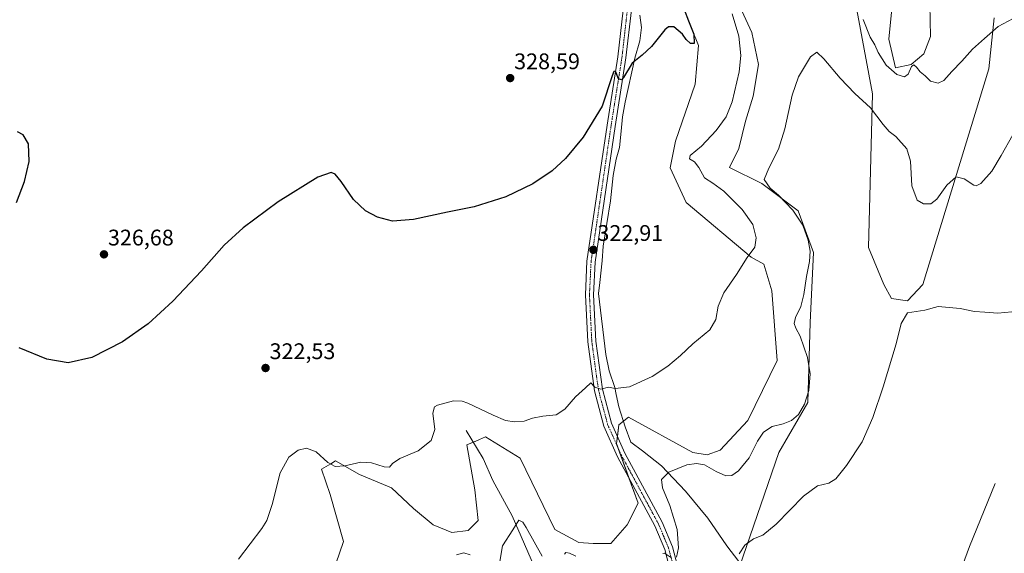
# Model space of a CAD drawing. Units: metres. Extents: x 618934 to 622421, y 4655411 to 4657783.
# Drawn here: x 621547 to 621983, y 4656537 to 4656774 of the extents above; entities that cross this region are included whole.
import ezdxf
from ezdxf.enums import TextEntityAlignment as Align

# ---------------------------------------------------------------- set-up
doc = ezdxf.new("R2010")
doc.units = ezdxf.units.M
doc.header["$MEASUREMENT"] = 0
doc.linetypes.add('TRAZO_Y_PUNTO', pattern=[1, 0.5, -0.25, 0, -0.25])
for name, color, linetype, lineweight in [('Carátula', 7, 'Continuous', 5), ('Corriente natural lineal', 142, 'Continuous', 13), ('Cultivos herbáceos CxS', 92, 'Continuous', 0), ('Curva de nivel maestra', 36, 'Continuous', 30), ('Curva de nivel normal', 36, 'Continuous', 0), ('Espacio natural protegido', 2, 'Continuous', 13), ('Espacio natural protegido CxS', 2, 'Continuous', 0), ('Matorral', 135, 'Continuous', 0), ('Matorral CxS', 135, 'Continuous', 0), ('Pista no pavimentada', 254, 'Continuous', 13), ('Pista no pavimentada Cxs', 254, 'Continuous', 0), ('Pista pavimentada eje', 135, 'TRAZO_Y_PUNTO', 0), ('Punto de cota en terreno', 7, 'Continuous', 0), ('Rótulo de punto de cota en terreno', 19, 'Continuous', 0)]:
    doc.layers.add(name, color=color, linetype=linetype, lineweight=lineweight)
doc.styles.add('Arial', font='txt', dxfattribs={"height": 0.2})

# ---------------------------------------------------------------- blocks, each defined once
blk = doc.blocks.new('*U159')
at = {"layer": 'Cultivos herbáceos CxS', "color": 92, "linetype": 'Continuous', "lineweight": 0}
for points in [[(621846.99, 4656475.25, 307.36), (621883.58, 4656581.87, 312.58), (621896.41, 4656604.08, 314.27), (621897.38, 4656639.49, 313.4), (621898.84, 4656670.54, 314.49), (621892.05, 4656688.98, 314.43), (621876.04, 4656701.1, 315.37), (621861.73, 4656708.19, 317.34), (621865.85, 4656716.63, 316.78), (621868.76, 4656728.76, 317.34), (621872.16, 4656739.92, 317.09), (621874.58, 4656753.99, 317.25), (621871.67, 4656768.06, 317.56), (621866.33, 4656779.7, 318.34)], [(621914.36, 4656798.13, 318.75), (621925.04, 4656740.89, 316.07), (621923.23, 4656672.71, 311.16), (621930.11, 4656656.42, 310.6), (621933.49, 4656650.17, 310.38), (621940.51, 4656649.13, 310.28), (621947.27, 4656656.33, 311.63), (621976.53, 4656752.04, 318.2), (621978.9, 4656774.59, 320.53)], [(621950.44, 4656780.52, 322.79), (621950.72, 4656766.33, 321.4), (621947.79, 4656758.61, 320.72), (621942.22, 4656753.99, 320.02), (621935.28, 4656752.49, 320.26), (621932.33, 4656765.1, 321.58), (621936.21, 4656805.44, 324.34)], [(621834.78, 4656794.98, 323.76), (621847.91, 4656762.37, 324.82), (621846.56, 4656745.18, 324.37), (621837.77, 4656720, 322.09), (621835.4, 4656708.14, 322.32), (621842.51, 4656692.71, 322.7), (621842.51, 4656692.71, 322.7), (621871.26, 4656668.49, 319.75), (621876.9, 4656665.42, 319.06), (621880.46, 4656653.55, 317.89), (621882.83, 4656622.7, 317.67), (621869.78, 4656596.03, 316.38), (621857.5, 4656582.93, 316.22), (621851.85, 4656580.84, 315.49), (621845.46, 4656581.9, 315.63), (621817, 4656597.5, 318.46), (621812.66, 4656594.18, 318.48), (621811.66, 4656585.89, 318.36), (621821.21, 4656559.44, 316.61), (621816.36, 4656549.74, 317.15), (621809.08, 4656541.49, 317.08), (621801.32, 4656541.49, 316.8), (621795.01, 4656541.98, 316.83), (621784.34, 4656547.8, 316.94), (621769.03, 4656579.3, 319.01), (621753.61, 4656588.8, 319.05), (621750.9, 4656587.64, 318.66), (621749.27, 4656586.94, 318.58), (621745.31, 4656585.24, 318.59), (621748.92, 4656565.26, 316.77), (621750.38, 4656551.68, 316.16), (621746.01, 4656547.31, 315.61), (621738.74, 4656546.34, 315.56), (621730.49, 4656549.74, 316.09), (621721.76, 4656557.02, 317.19), (621712.05, 4656566.23, 317.64), (621697.87, 4656572.18, 319.04), (621687.19, 4656578.12, 320.27), (621685.11, 4656576.89, 319.94), (621681, 4656574.48, 319.2), (621684.88, 4656563.32, 318.6), (621690.71, 4656542.46, 316.61), (621683.91, 4656522.57, 316.84)]]:
    blk.add_polyline3d(points, dxfattribs=at)
blk = doc.blocks.new('*U163')
at = {"layer": 'Curva de nivel normal', "color": 36, "linetype": 'Continuous', "lineweight": 0}
for points in [[(621987.41, 4656774.3, 320), (621980.76, 4656770.83, 320), (621974.63, 4656765.42, 320), (621969.37, 4656760.69, 320), (621964.66, 4656755.35, 320), (621960.16, 4656750.89, 320), (621956.67, 4656746.91, 320), (621954.08, 4656745.67, 320), (621950.76, 4656746.49, 320), (621948.4, 4656748.85, 320), (621946.12, 4656750.72, 320), (621944.54, 4656752.82, 320), (621943.36, 4656753.77, 320), (621942.29, 4656753.03, 320), (621940.88, 4656749.69, 320), (621939.26, 4656748.47, 320), (621935.83, 4656749.44, 320), (621931.04, 4656753.65, 320), (621927.63, 4656759.24, 320), (621926.09, 4656762.71, 320), (621924.08, 4656766.05, 320), (621920.96, 4656773.92, 320)], [(621862.9, 4656776.41, 320), (621865.87, 4656766.45, 320), (621866.74, 4656757.86, 320), (621865.97, 4656750.7, 320), (621862.85, 4656737.41, 320), (621860.16, 4656730.7, 320), (621855.79, 4656724.69, 320), (621849.24, 4656717.69, 320), (621844.33, 4656713.55, 320), (621844, 4656712.11, 320), (621846.13, 4656710.8, 320), (621848.13, 4656708.32, 320), (621850.62, 4656703.72, 320), (621854.33, 4656701.37, 320), (621859.16, 4656697.78, 320), (621867.35, 4656689.69, 320), (621872.01, 4656682.96, 320), (621873.59, 4656677, 320), (621872.99, 4656672.93, 320), (621869.59, 4656668.35, 320), (621864.8, 4656660.87, 320), (621859.22, 4656652.75, 320), (621856.7, 4656646.76, 320), (621855.64, 4656640.88, 320), (621852.96, 4656636.24, 320), (621845.41, 4656630.04, 320), (621840.07, 4656624.92, 320), (621834.4, 4656620.09, 320), (621827.4, 4656615.64, 320), (621817.4, 4656610.95, 320), (621811.07, 4656610.28, 320), (621808.07, 4656610.9, 320), (621804.64, 4656609.99, 320), (621802.02, 4656610.84, 320), (621800.3, 4656612.7, 320), (621797.92, 4656610.62, 320), (621793.47, 4656606.5, 320), (621788.81, 4656601.02, 320), (621784.95, 4656598.62, 320), (621778.96, 4656598, 320), (621774.48, 4656597.08, 320), (621770.73, 4656595.76, 320), (621766.48, 4656595.42, 320), (621762.48, 4656596.1, 320), (621756.95, 4656598.48, 320), (621745.81, 4656603.78, 320), (621743.26, 4656604.68, 320), (621739.4, 4656604.76, 320), (621732.3, 4656602.94, 320), (621730.96, 4656602.08, 320), (621730.29, 4656599.28, 320), (621731.14, 4656592.01, 320), (621729.61, 4656587.24, 320), (621723.73, 4656582.56, 320), (621715.7, 4656579.21, 320), (621712.39, 4656577.01, 320), (621711.14, 4656575.34, 320), (621708.8, 4656575.46, 320), (621703.13, 4656577.28, 320), (621698.37, 4656577.52, 320), (621691.3, 4656575.92, 320), (621687.01, 4656575.62, 320), (621683.76, 4656577.4, 320), (621678.55, 4656582.12, 320), (621674.4, 4656583.84, 320), (621670.57, 4656582.9, 320), (621666.5, 4656579.78, 320), (621662.72, 4656572.86, 320), (621659.18, 4656558.79, 320), (621656.74, 4656551.72, 320), (621654.6, 4656548.12, 320), (621644.14, 4656534.65, 320)]]:
    blk.add_polyline3d(points, dxfattribs=at)
blk = doc.blocks.new('*U171')
at = {"layer": 'Curva de nivel normal', "color": 36, "linetype": 'Continuous', "lineweight": 0}
blk.add_polyline3d([(621986.8, 4656644.2, 310), (621980.56, 4656643.72, 310), (621974.8, 4656644.15, 310), (621970.19, 4656644.41, 310), (621963.92, 4656645.71, 310), (621954.08, 4656646.69, 310), (621948.27, 4656645.06, 310), (621944.34, 4656644.36, 310), (621940.48, 4656643.87, 310), (621937.71, 4656639.02, 310), (621935.5, 4656630.02, 310), (621929.84, 4656611.02, 310), (621925.24, 4656597.35, 310), (621920.4, 4656586.68, 310), (621913.6, 4656576.1, 310), (621908.85, 4656570.23, 310), (621905.74, 4656568.35, 310), (621900.74, 4656567.09, 310), (621894.41, 4656562.51, 310), (621882.41, 4656550.16, 310), (621876.41, 4656545.28, 310), (621872.33, 4656543.58, 310), (621868.44, 4656540.8, 310), (621865.99, 4656536.92, 310)], dxfattribs=at)
blk = doc.blocks.new('*U183')
at = {"layer": 'Curva de nivel normal', "color": 36, "linetype": 'Continuous', "lineweight": 0}
for points in [[(621987.26, 4656722.69, 315), (621982.04, 4656713.61, 315), (621977.93, 4656706.59, 315), (621973.08, 4656701.16, 315), (621970.94, 4656700.08, 315), (621969.87, 4656700.4, 315), (621965.58, 4656703.28, 315), (621962.15, 4656704.14, 315), (621957.96, 4656700.35, 315), (621953.58, 4656694.18, 315), (621950.96, 4656692.14, 315), (621947.61, 4656692.16, 315), (621944.76, 4656693.79, 315), (621942.48, 4656700.11, 315), (621941.84, 4656711.09, 315), (621940.26, 4656716.55, 315), (621935.44, 4656721.99, 315), (621932.47, 4656724.22, 315), (621929.74, 4656727.34, 315), (621924.18, 4656734.65, 315), (621917.28, 4656741.04, 315), (621910.68, 4656747.86, 315), (621903.54, 4656756.48, 315), (621900.41, 4656759.38, 315), (621897.56, 4656757.28, 315), (621892.22, 4656748.39, 315), (621889.41, 4656740.35, 315), (621886.23, 4656725.35, 315), (621883.38, 4656716.35, 315), (621879.14, 4656708.02, 315), (621877.08, 4656702.94, 315), (621879.68, 4656699.06, 315), (621883.34, 4656696.06, 315), (621889.76, 4656689.38, 315), (621894.16, 4656682.74, 315), (621896.6, 4656676.01, 315), (621897.39, 4656671.1, 315), (621897.07, 4656666.56, 315), (621895.76, 4656659.85, 315), (621894.63, 4656651.89, 315), (621893.24, 4656646.69, 315), (621890.89, 4656641.69, 315), (621890.39, 4656639.02, 315), (621891.02, 4656637.03, 315), (621892.94, 4656633.4, 315), (621896.3, 4656624.03, 315), (621897.51, 4656616.69, 315), (621896.92, 4656609.35, 315), (621895, 4656603.24, 315), (621892.32, 4656598.7, 315), (621889.18, 4656596.01, 315), (621885.51, 4656594.58, 315), (621880.65, 4656593.42, 315), (621876.74, 4656590.93, 315), (621874.13, 4656586.83, 315), (621870.41, 4656579.46, 315), (621865.67, 4656573.75, 315), (621862.81, 4656571.67, 315), (621860.15, 4656571.52, 315), (621855.74, 4656573.43, 315), (621850.66, 4656576.44, 315), (621847.08, 4656577.07, 315), (621842.77, 4656576.38, 315), (621834.89, 4656573.1, 315), (621831.52, 4656569.86, 315), (621831.97, 4656566.17, 315), (621835.27, 4656558.34, 315), (621838.46, 4656547.68, 315), (621839.1, 4656539.62, 315), (621838.22, 4656535.4, 315)], [(621836.07, 4656535.24, 315), (621832.9, 4656537.24, 315), (621832.2, 4656537.13, 315)], [(621793.61, 4656535.89, 315), (621790.89, 4656537.17, 315), (621789.25, 4656537.53, 315), (621788.55, 4656536.83, 315)], [(621778.69, 4656535.97, 315), (621771.67, 4656548.62, 315), (621770.17, 4656551, 315), (621768.43, 4656551.88, 315), (621765.68, 4656547.6, 315), (621761.12, 4656540.42, 315), (621759.75, 4656531.71, 315)], [(621746.77, 4656536.51, 315), (621744.01, 4656537.43, 315), (621740.73, 4656536.55, 315)]]:
    blk.add_polyline3d(points, dxfattribs=at)
blk = doc.blocks.new('*U187')
at = {"layer": 'Curva de nivel maestra', "color": 36, "linetype": 'Continuous', "lineweight": 30}
for points in [[(621841.59, 4656778.36, 325), (621843.61, 4656773.27, 325), (621845.88, 4656767.39, 325), (621846.08, 4656763.31, 325), (621844.41, 4656763.26, 325), (621842.58, 4656765.02, 325), (621840.82, 4656767.41, 325), (621837.06, 4656770.59, 325), (621834.62, 4656770.61, 325), (621833.11, 4656769.33, 325), (621827.15, 4656761.84, 325), (621823.09, 4656758.05, 325), (621818.57, 4656754.52, 325), (621814.73, 4656748.2, 325), (621813.84, 4656747.17, 325), (621812.52, 4656747.52, 325), (621811.23, 4656750.91, 325), (621810.47, 4656750.9, 325), (621809.8, 4656748.97, 325), (621805.24, 4656735.48, 325), (621796.87, 4656721.73, 325), (621789.04, 4656712.19, 325), (621783.21, 4656706.73, 325), (621774.58, 4656701.02, 325), (621762.62, 4656695.2, 325), (621748.61, 4656690.76, 325), (621736.83, 4656688.51, 325), (621721.71, 4656685.18, 325), (621712.49, 4656684.42, 325), (621705.79, 4656686.2, 325), (621700.42, 4656689.07, 325), (621695.19, 4656694.07, 325), (621689.68, 4656702.12, 325), (621687.04, 4656705.33, 325), (621685.26, 4656706.07, 325), (621679.36, 4656703.97, 325), (621661.82, 4656693.08, 325), (621646.21, 4656681.5, 325), (621637.9, 4656673.89, 325), (621627.84, 4656662.5, 325), (621615.08, 4656648.92, 325), (621604.27, 4656638.99, 325), (621592.9, 4656630.98, 325), (621579.27, 4656624.02, 325), (621568.72, 4656621.6, 325), (621559.3, 4656623.24, 325), (621547.06, 4656628.28, 325)], [(621545.9, 4656692.73, 325), (621549.37, 4656702.07, 325), (621551.53, 4656710.88, 325), (621551.24, 4656718.69, 325), (621548.87, 4656722.71, 325), (621546.29, 4656724.02, 325)]]:
    blk.add_polyline3d(points, dxfattribs=at)
blk = doc.blocks.new('5PATER')
at = {"layer": 'Carátula', "linetype": 'Continuous', "lineweight": 5}
h = blk.add_hatch(color=250, dxfattribs=at)
edge = h.paths.add_edge_path()
edge.add_ellipse((0, 0.01), major_axis=(-1.33, -1.34), ratio=0.999422, start_angle=0, end_angle=360)

msp = doc.modelspace()

# ---------------------------------------------------------------- linework, layer by layer
at = {"layer": 'Corriente natural lineal', "color": 142, "linetype": 'Continuous', "lineweight": 13}
for points in [[(621745.07, 4656591.6, 319.05), (621752.59, 4656579.19, 317.92), (621756.84, 4656569.45, 317.59), (621765.37, 4656553.82, 315.99), (621777.84, 4656525.21, 312.19), (621802.59, 4656488.05, 308.74), (621817.65, 4656459.82, 307.04), (621819.26, 4656456.23, 306.83), (621820.03, 4656450.6, 306.38), (621823.06, 4656438.53, 305.69)], [(621979.37, 4656568.2, 306.31), (621967.96, 4656540.16, 305.19), (621959.31, 4656516.57, 304.31), (621946.18, 4656495.96, 303.45), (621936.77, 4656476.38, 302.68), (621934.51, 4656464.63, 302.39), (621934.27, 4656454.67, 302.05), (621935.17, 4656441.15, 301.61), (621932.98, 4656429.3, 301.2), (621931.31, 4656425.68, 301.01), (621927.68, 4656420.92, 300.86), (621913.03, 4656407.96, 300.31), (621909.7, 4656404.4, 300.17), (621907.76, 4656400.94, 300.03), (621902.54, 4656385.74, 299.52), (621883.66, 4656352.06, 298.21), (621876.64, 4656339.3, 297.68)]]:
    msp.add_polyline3d(points, dxfattribs=at)
at = {"layer": 'Cultivos herbáceos CxS', "color": 92, "linetype": 'Continuous', "lineweight": 0}
for points in [[(621936.21, 4656805.44, 324.34), (621932.33, 4656765.1, 321.58), (621935.28, 4656752.49, 320.26), (621942.22, 4656753.99, 320.02), (621947.79, 4656758.61, 320.72), (621950.71, 4656766.33, 321.4), (621950.44, 4656780.52, 322.79)], [(621978.9, 4656774.59, 320.53), (621976.53, 4656752.04, 318.2), (621947.27, 4656656.33, 311.63), (621940.51, 4656649.13, 310.28), (621933.49, 4656650.17, 310.38), (621930.11, 4656656.42, 310.6), (621923.23, 4656672.71, 311.16), (621925.04, 4656740.89, 316.07), (621914.36, 4656798.13, 318.74)], [(621683.91, 4656522.57, 316.84), (621690.71, 4656542.46, 316.61), (621684.88, 4656563.32, 318.6), (621681, 4656574.48, 319.2), (621685.11, 4656576.89, 319.94), (621687.19, 4656578.12, 320.27), (621697.86, 4656572.18, 319.04), (621712.05, 4656566.23, 317.64), (621721.76, 4656557.02, 317.19), (621730.49, 4656549.74, 316.09), (621738.74, 4656546.34, 315.56), (621746.01, 4656547.31, 315.61), (621750.38, 4656551.68, 316.16), (621748.92, 4656565.26, 316.77), (621745.3, 4656585.24, 318.59), (621748.18, 4656586.47, 318.53), (621749.27, 4656586.94, 318.58), (621750.9, 4656587.64, 318.66), (621753.61, 4656588.8, 319.05), (621769.02, 4656579.3, 319.01), (621784.34, 4656547.8, 316.94), (621795.01, 4656541.98, 316.83), (621801.32, 4656541.49, 316.8), (621809.08, 4656541.49, 317.08), (621816.36, 4656549.74, 317.15), (621821.21, 4656559.44, 316.61), (621817.14, 4656570.71, 317.27), (621812.45, 4656583.69, 318.14), (621811.65, 4656585.89, 318.36), (621812.03, 4656589.02, 318.45), (621812.66, 4656594.18, 318.48), (621817, 4656597.5, 318.46), (621845.46, 4656581.9, 315.63), (621851.85, 4656580.84, 315.49), (621857.5, 4656582.93, 316.22), (621869.78, 4656596.03, 316.38), (621882.83, 4656622.7, 317.67), (621880.46, 4656653.55, 317.89), (621876.9, 4656665.42, 319.06), (621871.26, 4656668.49, 319.75), (621842.51, 4656692.71, 322.7), (621835.39, 4656708.14, 322.32), (621837.77, 4656720, 322.09), (621846.55, 4656745.18, 324.37), (621847.91, 4656762.37, 324.82), (621834.78, 4656794.98, 323.76)], [(621866.33, 4656779.7, 318.34), (621871.67, 4656768.06, 317.56), (621874.58, 4656753.99, 317.25), (621872.15, 4656739.92, 317.09), (621868.76, 4656728.76, 317.34), (621865.85, 4656716.63, 316.78), (621861.73, 4656708.19, 317.34), (621876.04, 4656701.11, 315.37), (621892.05, 4656688.98, 314.43), (621898.84, 4656670.54, 314.49), (621897.38, 4656639.49, 313.4), (621896.41, 4656604.08, 314.27), (621883.58, 4656581.87, 312.58), (621846.99, 4656475.25, 307.36)]]:
    msp.add_polyline3d(points, dxfattribs=at)
at = {"layer": 'Espacio natural protegido', "color": 2, "linetype": 'Continuous', "lineweight": 13}
msp.add_polyline3d([(621865.89, 4656533.52, 309.66), (621860.58, 4656540.5, 310.59), (621852.08, 4656552.76, 311.97), (621842.17, 4656564.8, 313.59), (621831.61, 4656575.95, 315.48), (621823.24, 4656582.62, 316.78), (621817.99, 4656586.39, 317.48), (621815.46, 4656593.26, 318.1), (621812.72, 4656602.14, 319.06), (621811.53, 4656607.61, 319.69), (621810.85, 4656610.76, 320), (621808.36, 4656618.14, 320.46), (621806.97, 4656625.3, 320.92), (621803.61, 4656652.4, 322.27), (621804.29, 4656657.29, 322.41), (621805.27, 4656666.83, 322.62), (621805.78, 4656673.41, 322.73), (621808.98, 4656693.49, 323.42), (621810.13, 4656704.73, 323.7), (621811.48, 4656711.98, 323.76), (621813.05, 4656717.12, 323.85), (621813.76, 4656724.38, 324.08), (621814.26, 4656730.76, 324.25), (621815.49, 4656737.26, 324.3), (621819.81, 4656756.8, 325.05), (621821.94, 4656764.48, 325.19), (621822.67, 4656770.37, 325.3), (621822.01, 4656775.75, 325.43)], dxfattribs=at)
at = {"layer": 'Espacio natural protegido CxS', "color": 2, "linetype": 'Continuous', "lineweight": 0}
msp.add_polyline3d([(621865.89, 4656533.52, 309.66), (621860.58, 4656540.5, 310.59), (621852.08, 4656552.76, 311.97), (621842.17, 4656564.79, 313.59), (621831.61, 4656575.95, 315.48), (621823.24, 4656582.62, 316.78), (621817.99, 4656586.39, 317.48), (621815.46, 4656593.26, 318.1), (621812.72, 4656602.14, 319.06), (621811.53, 4656607.61, 319.69), (621810.85, 4656610.76, 320), (621808.36, 4656618.14, 320.46), (621806.97, 4656625.3, 320.92), (621803.61, 4656652.4, 322.27), (621804.29, 4656657.29, 322.41), (621805.27, 4656666.82, 322.62), (621805.78, 4656673.41, 322.73), (621808.98, 4656693.49, 323.42), (621810.13, 4656704.73, 323.7), (621811.48, 4656711.98, 323.76), (621813.05, 4656717.12, 323.85), (621813.76, 4656724.38, 324.08), (621814.26, 4656730.76, 324.25), (621815.49, 4656737.26, 324.3), (621819.81, 4656756.79, 325.05), (621821.94, 4656764.48, 325.19), (621822.67, 4656770.37, 325.3), (621822.01, 4656775.75, 325.43)], dxfattribs=at)
at = {"layer": 'Matorral', "color": 135, "linetype": 'Continuous', "lineweight": 0}
for points in [[(621936.21, 4656805.44, 324.34), (621932.33, 4656765.1, 321.58), (621935.28, 4656752.49, 320.26), (621942.22, 4656753.99, 320.02), (621947.79, 4656758.61, 320.72), (621950.71, 4656766.33, 321.4), (621950.44, 4656780.52, 322.79)], [(621978.9, 4656774.59, 320.53), (621976.53, 4656752.04, 318.2), (621947.27, 4656656.33, 311.63), (621940.51, 4656649.13, 310.28), (621933.49, 4656650.17, 310.38), (621930.11, 4656656.42, 310.6), (621923.23, 4656672.71, 311.16), (621925.04, 4656740.89, 316.07), (621914.36, 4656798.13, 318.74)], [(621683.91, 4656522.57, 316.84), (621690.71, 4656542.46, 316.61), (621684.88, 4656563.32, 318.6), (621681, 4656574.48, 319.2), (621685.11, 4656576.89, 319.94), (621687.19, 4656578.12, 320.27), (621697.86, 4656572.18, 319.04), (621712.05, 4656566.23, 317.64), (621721.76, 4656557.02, 317.19), (621730.49, 4656549.74, 316.09), (621738.74, 4656546.34, 315.56), (621746.01, 4656547.31, 315.61), (621750.38, 4656551.68, 316.16), (621748.92, 4656565.26, 316.77), (621745.3, 4656585.24, 318.59), (621748.18, 4656586.47, 318.53), (621749.27, 4656586.94, 318.58), (621750.9, 4656587.64, 318.66), (621753.61, 4656588.8, 319.05), (621769.02, 4656579.3, 319.01), (621784.34, 4656547.8, 316.94), (621795.01, 4656541.98, 316.83), (621801.32, 4656541.49, 316.8), (621809.08, 4656541.49, 317.08), (621816.36, 4656549.74, 317.15), (621821.21, 4656559.44, 316.61), (621817.14, 4656570.71, 317.27), (621812.45, 4656583.69, 318.14), (621811.65, 4656585.89, 318.36), (621812.03, 4656589.02, 318.45), (621812.66, 4656594.18, 318.48), (621817, 4656597.5, 318.46), (621845.46, 4656581.9, 315.63), (621851.85, 4656580.84, 315.49), (621857.5, 4656582.93, 316.22), (621869.78, 4656596.03, 316.38), (621882.83, 4656622.7, 317.67), (621880.46, 4656653.55, 317.89), (621876.9, 4656665.42, 319.06), (621871.26, 4656668.49, 319.75), (621842.51, 4656692.71, 322.7), (621835.39, 4656708.14, 322.32), (621837.77, 4656720, 322.09), (621846.55, 4656745.18, 324.37), (621847.91, 4656762.37, 324.82), (621834.78, 4656794.98, 323.76)], [(621866.33, 4656779.7, 318.34), (621871.67, 4656768.06, 317.56), (621874.58, 4656753.99, 317.25), (621872.15, 4656739.92, 317.09), (621868.76, 4656728.76, 317.34), (621865.85, 4656716.63, 316.78), (621861.73, 4656708.19, 317.34), (621876.04, 4656701.11, 315.37), (621892.05, 4656688.98, 314.43), (621898.84, 4656670.54, 314.49), (621897.38, 4656639.49, 313.4), (621896.41, 4656604.08, 314.27), (621883.58, 4656581.87, 312.58), (621846.99, 4656475.25, 307.36)]]:
    msp.add_polyline3d(points, dxfattribs=at)
at = {"layer": 'Matorral CxS', "color": 135, "linetype": 'Continuous', "lineweight": 0}
for points in [[(621936.21, 4656805.44, 324.34), (621932.33, 4656765.1, 321.58), (621935.28, 4656752.49, 320.26), (621942.22, 4656753.99, 320.02), (621947.79, 4656758.61, 320.72), (621950.72, 4656766.33, 321.4), (621950.44, 4656780.52, 322.79)], [(621978.9, 4656774.59, 320.53), (621976.53, 4656752.04, 318.2), (621947.27, 4656656.33, 311.63), (621940.51, 4656649.13, 310.28), (621933.49, 4656650.17, 310.38), (621930.11, 4656656.42, 310.6), (621923.23, 4656672.71, 311.16), (621925.04, 4656740.89, 316.07), (621914.36, 4656798.13, 318.75)], [(621683.91, 4656522.57, 316.84), (621690.71, 4656542.46, 316.61), (621684.88, 4656563.32, 318.6), (621681, 4656574.48, 319.2), (621685.11, 4656576.89, 319.94), (621687.19, 4656578.12, 320.27), (621697.87, 4656572.18, 319.04), (621712.05, 4656566.23, 317.64), (621721.76, 4656557.02, 317.19), (621730.49, 4656549.74, 316.09), (621738.74, 4656546.34, 315.56), (621746.01, 4656547.31, 315.61), (621750.38, 4656551.68, 316.16), (621748.92, 4656565.26, 316.77), (621745.31, 4656585.24, 318.59), (621749.27, 4656586.94, 318.58), (621750.9, 4656587.64, 318.66), (621753.61, 4656588.8, 319.05), (621769.03, 4656579.3, 319.01), (621784.34, 4656547.8, 316.94), (621795.01, 4656541.98, 316.83), (621801.32, 4656541.49, 316.8), (621809.08, 4656541.49, 317.08), (621816.36, 4656549.74, 317.15), (621821.21, 4656559.44, 316.61), (621811.66, 4656585.89, 318.36), (621812.66, 4656594.18, 318.48), (621817, 4656597.5, 318.46), (621845.46, 4656581.9, 315.63), (621851.85, 4656580.84, 315.49), (621857.5, 4656582.93, 316.22), (621869.78, 4656596.03, 316.38), (621882.83, 4656622.7, 317.67), (621880.46, 4656653.55, 317.89), (621876.9, 4656665.42, 319.06), (621871.26, 4656668.49, 319.75), (621842.51, 4656692.71, 322.7), (621835.39, 4656708.14, 322.32), (621837.77, 4656720, 322.09), (621846.56, 4656745.18, 324.37), (621847.91, 4656762.37, 324.82), (621834.78, 4656794.98, 323.76)], [(621866.33, 4656779.7, 318.34), (621871.67, 4656768.06, 317.56), (621874.58, 4656753.99, 317.25), (621872.16, 4656739.92, 317.09), (621868.76, 4656728.76, 317.34), (621865.85, 4656716.63, 316.78), (621861.73, 4656708.19, 317.34), (621876.04, 4656701.1, 315.37), (621892.05, 4656688.98, 314.43), (621898.84, 4656670.54, 314.49), (621897.38, 4656639.49, 313.4), (621896.41, 4656604.08, 314.27), (621883.58, 4656581.87, 312.58), (621846.99, 4656475.25, 307.36)]]:
    msp.add_polyline3d(points, dxfattribs=at)
at = {"layer": 'Pista no pavimentada', "color": 254, "linetype": 'Continuous', "lineweight": 13}
for points in [[(621836.03, 4656527.32, 314.12), (621833.02, 4656538.92, 315.03), (621828.62, 4656549.4, 315.96), (621812.13, 4656580.01, 317.86), (621806.02, 4656593.62, 318.79), (621801.87, 4656609.29, 319.71), (621798.91, 4656630.92, 321.26), (621797.87, 4656651.72, 322.05), (621798.58, 4656666.65, 322.62), (621807.45, 4656726.97, 324.34), (621812.28, 4656757.31, 325.03), (621814.63, 4656778.04, 325.84)], [(621818.26, 4656778.1, 325.69), (621815.85, 4656756.82, 325.19), (621811.01, 4656726.42, 324.36), (621802.17, 4656666.31, 322.69), (621801.47, 4656651.73, 322.25), (621802.5, 4656631.26, 321.35), (621805.41, 4656609.99, 319.85), (621809.43, 4656594.83, 318.74), (621815.36, 4656581.6, 317.79), (621831.88, 4656550.96, 316.03), (621836.44, 4656540.07, 315.3), (621839.53, 4656528.15, 314.13)]]:
    msp.add_polyline3d(points, dxfattribs=at)
at = {"layer": 'Pista no pavimentada Cxs', "color": 254, "linetype": 'Continuous', "lineweight": 0}
for points in [[(621836.03, 4656527.32, 314.12), (621833.02, 4656538.92, 315.03), (621828.62, 4656549.4, 315.96), (621812.13, 4656580.01, 317.86), (621806.02, 4656593.62, 318.79), (621801.87, 4656609.29, 319.71), (621798.91, 4656630.92, 321.26), (621797.87, 4656651.72, 322.05), (621798.58, 4656666.65, 322.62), (621807.45, 4656726.97, 324.34), (621812.28, 4656757.31, 325.03), (621814.63, 4656778.04, 325.84)], [(621818.26, 4656778.1, 325.69), (621815.85, 4656756.82, 325.19), (621811.01, 4656726.42, 324.36), (621802.17, 4656666.31, 322.69), (621801.47, 4656651.73, 322.25), (621802.5, 4656631.26, 321.35), (621805.41, 4656609.99, 319.85), (621809.43, 4656594.83, 318.74), (621815.36, 4656581.6, 317.79), (621831.88, 4656550.96, 316.03), (621836.44, 4656540.07, 315.3), (621839.53, 4656528.15, 314.13)]]:
    msp.add_polyline3d(points, dxfattribs=at)
at = {"layer": 'Pista pavimentada eje', "color": 135, "linetype": 'TRAZO_Y_PUNTO', "lineweight": 0}
msp.add_polyline3d([(621848.42, 4656980.93, 331.81), (621844.95, 4656936.69, 330.7), (621841.81, 4656914.12, 330.02), (621834.09, 4656883.01, 328.87), (621826.64, 4656866.88, 328.43), (621813.32, 4656842.01, 327.45), (621808.98, 4656831.12, 327.14), (621808.17, 4656826.88, 326.96), (621809.39, 4656814.73, 326.71), (621813.98, 4656794.94, 326.07), (621816.45, 4656778.07, 325.79), (621814.07, 4656757.07, 325.11), (621809.23, 4656726.7, 324.35), (621800.38, 4656666.48, 322.68), (621799.67, 4656651.73, 322.15), (621800.71, 4656631.09, 321.33), (621803.64, 4656609.64, 319.79), (621807.73, 4656594.23, 318.77), (621813.75, 4656580.81, 317.86), (621830.25, 4656550.18, 316.05), (621834.73, 4656539.5, 315.18), (621837.78, 4656527.74, 314.11)], dxfattribs=at)

# ---------------------------------------------------------------- block references
at = {"layer": 'Cultivos herbáceos CxS', "color": 92, "linetype": 'Continuous', "lineweight": 0}
msp.add_blockref('*U159', (0, 0), dxfattribs=at)
at = {"layer": 'Curva de nivel maestra', "color": 36, "linetype": 'Continuous', "lineweight": 30}
msp.add_blockref('*U187', (0, 0), dxfattribs=at)
at = {"layer": 'Curva de nivel normal', "color": 36, "linetype": 'Continuous', "lineweight": 0}
for name in ['*U163', '*U171', '*U183']:
    msp.add_blockref(name, (0, 0), dxfattribs=at)
at = {"layer": 'Punto de cota en terreno', "linetype": 'Continuous', "lineweight": 0}
for p in [(621764.55, 4656747.89, 328.59), (621584.62, 4656669.74, 326.68), (621801.43, 4656671.76, 322.91), (621656.21, 4656619.34, 322.53)]:
    msp.add_blockref('5PATER', p, dxfattribs=at)

# ---------------------------------------------------------------- texts
at = {"layer": 'Rótulo de punto de cota en terreno', "color": 19, "linetype": 'Continuous', "lineweight": 0, "style": 'Arial'}
for s, p in [('328,59', (621766.31, 4656749.65)), ('326,68', (621586.38, 4656671.5)), ('322,91', (621803.19, 4656673.52)), ('322,53', (621657.97, 4656621.1))]:
    msp.add_text(s, height=7, dxfattribs=at).set_placement(p, align=Align.BOTTOM_LEFT)

doc.saveas('drawing.dxf')
